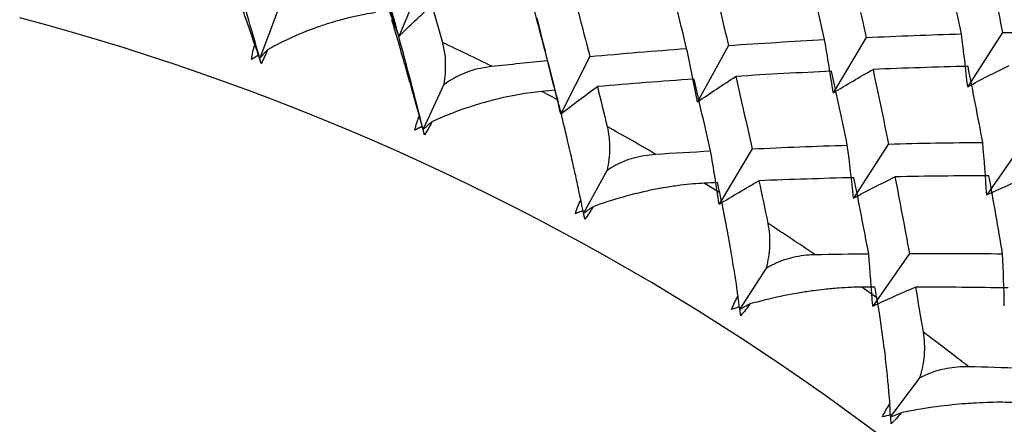
# Paper-space layout '_Trimetric' of a CAD drawing. Units: millimetres. Extents: x -51 to 405, y -132 to 20.
# Drawn here: x -10 to -5, y 0 to 2 of the extents above; entities that cross this region are included whole.
import ezdxf

# ---------------------------------------------------------------- set-up
doc = ezdxf.new("R2010")
doc.units = ezdxf.units.MM

psp = doc.layouts.new('_Trimetric')

# ---------------------------------------------------------------- linework, layer by layer
at = {"color": 7, "linetype": 'Continuous', "lineweight": 25}
for p, q in [((-7.8977, 2.2228), (-8.0398, 1.8855)), ((-8.7299, 2.023), (-8.8297, 1.7617)), ((-8.0937, 2.0314), (-8.0398, 1.8854)), ((-7.1581, 1.6028), (-7.2534, 1.9906)), ((-4.6095, 1.907), (-4.8071, 1.6)), ((-5.3844, 1.8792), (-5.5713, 1.5653)), ((-7.2172, 1.837), (-7.2085, 1.803)), ((-6.1664, 1.8341), (-6.3423, 1.5138)), ((-8.8373, 1.7792), (-8.8297, 1.7617)), ((-6.9546, 1.7712), (-7.1193, 1.4448)), ((-7.1826, 1.7021), (-7.1582, 1.6072)), ((-7.7842, 1.6117), (-7.9015, 1.3579)), ((-7.1368, 1.5253), (-7.2274, 1.5728)), ((-7.9064, 1.3743), (-7.9015, 1.3579)), ((-6.0325, 1.2465), (-6.2194, 0.9326)), ((-5.2576, 1.2743), (-5.4553, 0.9673)), ((-4.4906, 1.2853), (-4.6989, 0.9857)), ((-6.856, 1.1258), (-6.9904, 0.881)), ((-6.2159, 0.9971), (-6.3042, 1.0515)), ((-5.1387, 0.6526), (-5.347, 0.353)), ((-5.9523, 0.5691), (-6.1034, 0.3346)), ((-5.3236, 0.3999), (-5.4088, 0.4608)), ((-5.0801, -0.0542), (-5.2441, -0.2731))]:
    psp.add_line(p, q, dxfattribs=at)
for centre, radius, start, end in [((-13.8608, -11.7729), 14.2448, 358.95389, 75.08289), ((-13.9298, -11.3295), 14.5393, 63.80198, 65.03016), ((-14.2274, -11.8994), 15.1822, 59.75814, 60.9514), ((-14.507, -12.3546), 15.7166, 55.81466, 56.98072), ((-14.7419, -12.6846), 16.1217, 51.94593, 53.09237)]:
    psp.add_arc(centre, radius, start, end, dxfattribs=at)
for points, knots in [([(-8.8574, 1.8381), (-8.8647, 1.8589), (-8.8823, 1.9096), (-8.9123, 1.9965), (-8.9411, 2.0809), (-8.9648, 2.1496), (-8.9881, 2.2169), (-9.0127, 2.2895), (-9.0285, 2.3374), (-9.0357, 2.3593)], [0, 0, 0, 0, 0.101803, 0.247092, 0.436062, 0.544584, 0.631035, 0.831329, 1, 1, 1, 1]), ([(-8.1714, 2.0207), (-8.1925, 2.0175), (-8.2371, 2.0106), (-8.3097, 1.9951), (-8.3809, 1.9766), (-8.4525, 1.9549), (-8.5535, 1.9202), (-8.6688, 1.8719), (-8.753, 1.8271), (-8.7855, 1.8099)], [0, 0, 0, 0, 0.10367, 0.219739, 0.348244, 0.441809, 0.55945, 0.830424, 1, 1, 1, 1]), ([(-7.9229, 1.4347), (-7.9289, 1.4562), (-7.9435, 1.5084), (-7.9688, 1.5983), (-7.9935, 1.686), (-8.0143, 1.7579), (-8.0349, 1.8288), (-8.0572, 1.9055), (-8.0722, 1.957), (-8.0791, 1.9805)], [0, 0, 0, 0, 0.101803, 0.247092, 0.436062, 0.544584, 0.631035, 0.831329, 1, 1, 1, 1]), ([(-7.7922, 1.8508), (-7.7878, 1.8321), (-7.7793, 1.7962), (-7.7747, 1.7355), (-7.7756, 1.6746), (-7.7814, 1.6321), (-7.7842, 1.6117)], [0, 0, 0, 0, 0.280667, 0.540074, 0.779356, 1, 1, 1, 1]), ([(-7.7842, 1.6117), (-7.7696, 1.622), (-7.7394, 1.6434), (-7.6892, 1.6692), (-7.6341, 1.6908), (-7.574, 1.7075), (-7.5325, 1.7132), (-7.5111, 1.7162)], [0, 0, 0, 0, 0.175088, 0.361886, 0.561216, 0.773743, 1, 1, 1, 1]), ([(-7.2274, 1.5728), (-7.2483, 1.5706), (-7.2925, 1.5659), (-7.3651, 1.5542), (-7.4367, 1.5397), (-7.5091, 1.5224), (-7.6119, 1.4941), (-7.7304, 1.4537), (-7.8182, 1.4155), (-7.852, 1.4007)], [0, 0, 0, 0, 0.10367, 0.219739, 0.348244, 0.441809, 0.55945, 0.830424, 1, 1, 1, 1]), ([(-7.0054, 0.9576), (-7.0101, 0.9796), (-7.0215, 1.0329), (-7.0417, 1.1253), (-7.0618, 1.2159), (-7.0793, 1.2907), (-7.097, 1.3647), (-7.1165, 1.4453), (-7.1304, 1.5002), (-7.1368, 1.5253)], [0, 0, 0, 0, 0.101803, 0.247092, 0.436062, 0.544584, 0.631035, 0.831329, 1, 1, 1, 1]), ([(-6.8556, 1.3731), (-6.8516, 1.3532), (-6.8439, 1.315), (-6.8413, 1.2519), (-6.8445, 1.1894), (-6.8523, 1.1464), (-6.856, 1.1258)], [0, 0, 0, 0, 0.280667, 0.540074, 0.779356, 1, 1, 1, 1]), ([(-6.856, 1.1258), (-6.8409, 1.1354), (-6.8098, 1.1551), (-6.7586, 1.1783), (-6.703, 1.1972), (-6.6431, 1.2109), (-6.602, 1.2147), (-6.5808, 1.2167)], [0, 0, 0, 0, 0.1750879, 0.3618863, 0.5612158, 0.7737428, 1, 1, 1, 1]), ([(-6.3042, 1.0515), (-6.3248, 1.0503), (-6.3684, 1.0476), (-6.4407, 1.0397), (-6.5123, 1.0292), (-6.5853, 1.0161), (-6.6893, 0.9942), (-6.8102, 0.9619), (-6.901, 0.9303), (-6.936, 0.9181)], [0, 0, 0, 0, 0.10367, 0.219739, 0.348244, 0.441809, 0.55945, 0.830424, 1, 1, 1, 1]), ([(-6.9932, 0.8958), (-6.9951, 0.9052), (-6.9991, 0.9258), (-7.0031, 0.9464), (-7.0054, 0.9576)], [0, 0, 0, 0, 0.454405, 1, 1, 1, 1]), ([(-6.1118, 0.4104), (-6.1151, 0.4327), (-6.1231, 0.4868), (-6.1379, 0.5812), (-6.1533, 0.6743), (-6.1671, 0.7515), (-6.1815, 0.8283), (-6.1978, 0.9124), (-6.2102, 0.9705), (-6.2159, 0.9971)], [0, 0, 0, 0, 0.101803, 0.247092, 0.436061, 0.544583, 0.631035, 0.831329, 1, 1, 1, 1]), ([(-5.9427, 0.8236), (-5.9392, 0.8026), (-5.9325, 0.7623), (-5.9321, 0.697), (-5.9378, 0.633), (-5.9476, 0.5898), (-5.9523, 0.5691)], [0, 0, 0, 0, 0.280667, 0.540074, 0.779356, 1, 1, 1, 1]), ([(-5.9523, 0.5691), (-5.9368, 0.5778), (-5.9048, 0.5959), (-5.853, 0.6165), (-5.7972, 0.6326), (-5.7375, 0.6436), (-5.6971, 0.6455), (-5.6763, 0.6465)], [0, 0, 0, 0, 0.175088, 0.361886, 0.561216, 0.773743, 1, 1, 1, 1]), ([(-5.4088, 0.4608), (-5.429, 0.4605), (-5.4718, 0.4598), (-5.5434, 0.4555), (-5.6148, 0.4489), (-5.6878, 0.44), (-5.7925, 0.4244), (-5.9152, 0.4), (-6.0086, 0.3752), (-6.0446, 0.3657)], [0, 0, 0, 0, 0.10367, 0.219739, 0.348244, 0.441809, 0.55945, 0.830424, 1, 1, 1, 1]), ([(-6.1048, 0.3475), (-6.1059, 0.3574), (-6.1081, 0.3783), (-6.1105, 0.3992), (-6.1118, 0.4104)], [0, 0, 0, 0, 0.469242, 1, 1, 1, 1]), ([(-5.249, -0.2028), (-5.2508, -0.1803), (-5.2554, -0.1256), (-5.2645, -0.0299), (-5.2746, 0.0651), (-5.2846, 0.1445), (-5.2953, 0.2236), (-5.308, 0.3108), (-5.3187, 0.372), (-5.3236, 0.3999)], [0, 0, 0, 0, 0.101803, 0.247092, 0.436061, 0.544583, 0.631035, 0.831329, 1, 1, 1, 1]), ([(-5.0603, 0.2064), (-5.0575, 0.1844), (-5.0519, 0.1421), (-5.054, 0.0749), (-5.0624, 0.0098), (-5.0744, -0.0335), (-5.0801, -0.0542)], [0, 0, 0, 0, 0.280667, 0.540074, 0.779356, 1, 1, 1, 1]), ([(-5.0801, -0.0542), (-5.0642, -0.0463), (-5.0315, -0.03), (-4.9792, -0.012), (-4.9234, 0.0015), (-4.8643, 0.0097), (-4.8248, 0.01), (-4.8044, 0.0101)], [0, 0, 0, 0, 0.175088, 0.361886, 0.561216, 0.773743, 1, 1, 1, 1]), ([(-5.2475, -0.2662), (-5.2477, -0.256), (-5.2481, -0.2349), (-5.2487, -0.2138), (-5.249, -0.2028)], [0, 0, 0, 0, 0.483313, 1, 1, 1, 1]), ([(-4.548, -0.1948), (-4.5678, -0.1942), (-4.6096, -0.1931), (-4.6802, -0.1939), (-4.7509, -0.1969), (-4.8237, -0.2016), (-4.9285, -0.211), (-5.0523, -0.2275), (-5.1477, -0.2454), (-5.1844, -0.2524)], [0, 0, 0, 0, 0.10367, 0.219739, 0.348244, 0.441809, 0.55945, 0.830424, 1, 1, 1, 1])]:
    psp.add_open_spline(points, degree=3, knots=knots, dxfattribs=at)
for points in [[(-8.0398, 1.8855), (-8.0866, 2.0582), (-8.1339, 2.2278), (-8.1816, 2.3943)], [(-4.843, 1.9003), (-4.8721, 2.0417), (-4.9019, 2.1817), (-4.9322, 2.3204)], [(-4.697, 2.3306), (-4.6672, 2.1907), (-4.6379, 2.0495), (-4.6093, 1.9069)], [(-8.8297, 1.7617), (-8.8774, 1.9281), (-8.9256, 2.0914), (-8.974, 2.2514)], [(-5.6202, 1.8673), (-5.651, 2.0048), (-5.6823, 2.1408), (-5.7142, 2.2754)], [(-5.477, 2.2908), (-5.4455, 2.155), (-5.4146, 2.0178), (-5.3843, 1.8791)], [(-8.0398, 1.8855), (-8.0719, 1.9864), (-8.1053, 2.0875), (-8.1398, 2.1888)], [(-6.4041, 1.817), (-6.4364, 1.9503), (-6.4692, 2.0821), (-6.5024, 2.2125)], [(-6.2634, 2.2334), (-6.2306, 2.1018), (-6.1982, 1.9686), (-6.1663, 1.8341)], [(-7.194, 1.7486), (-7.2276, 1.8777), (-7.2616, 2.0053), (-7.2959, 2.1313)], [(-7.0554, 2.1578), (-7.0214, 2.0305), (-6.9877, 1.9016), (-6.9545, 1.7712)], [(-8.0398, 1.8854), (-7.9783, 1.9456), (-7.9157, 2.005), (-7.852, 2.0636)], [(-7.852, 2.0636), (-7.832, 1.9932), (-7.812, 1.9222), (-7.7922, 1.8508)], [(-4.6093, 1.9069), (-4.43, 1.9113), (-4.2514, 1.9145), (-4.0734, 1.9163)], [(-7.9015, 1.3579), (-7.9469, 1.5369), (-7.9931, 1.7127), (-8.0398, 1.8855)], [(-6.1663, 1.8341), (-5.9838, 1.8466), (-5.8017, 1.8577), (-5.6202, 1.8673)], [(-5.5713, 1.5653), (-5.5864, 1.6656), (-5.6027, 1.7663), (-5.6203, 1.8674)], [(-5.3843, 1.8791), (-5.2033, 1.8876), (-5.0228, 1.8946), (-4.843, 1.9003)], [(-4.8071, 1.6), (-4.8179, 1.6997), (-4.8299, 1.7998), (-4.8431, 1.9004)], [(-8.8767, 1.7537), (-8.8731, 1.7835), (-8.8665, 1.8117), (-8.8574, 1.8381)], [(-8.8297, 1.7617), (-8.8389, 1.7871), (-8.8481, 1.8126), (-8.8574, 1.8381)], [(-8.8297, 1.7617), (-8.815, 1.7778), (-8.8003, 1.7938), (-8.7855, 1.8099)], [(-8.7855, 1.8099), (-8.796, 1.7837), (-8.8079, 1.7576), (-8.8212, 1.7319)], [(-6.9545, 1.7712), (-6.7706, 1.7879), (-6.5871, 1.8032), (-6.4041, 1.817)], [(-6.3423, 1.5138), (-6.3617, 1.6145), (-6.3823, 1.7156), (-6.4042, 1.817)], [(-8.8373, 1.7792), (-8.8507, 1.7709), (-8.8639, 1.7624), (-8.8767, 1.7537)], [(-8.8212, 1.7319), (-8.8265, 1.7477), (-8.8319, 1.7634), (-8.8373, 1.7792)], [(-8.8212, 1.7319), (-8.824, 1.7419), (-8.8269, 1.7518), (-8.8297, 1.7617)], [(-7.5111, 1.7162), (-7.4053, 1.7275), (-7.2996, 1.7383), (-7.194, 1.7486)], [(-7.1193, 1.4448), (-7.143, 1.5457), (-7.1679, 1.647), (-7.194, 1.7486)], [(-5.5804, 1.6877), (-5.7614, 1.6793), (-5.943, 1.6695), (-6.1252, 1.6582)], [(-5.4911, 1.2676), (-5.5203, 1.409), (-5.55, 1.5491), (-5.5804, 1.6877)], [(-5.5711, 1.5651), (-5.4968, 1.6102), (-5.4214, 1.6544), (-5.3451, 1.6977)], [(-4.8054, 1.7155), (-4.9847, 1.711), (-5.1646, 1.7052), (-5.3452, 1.6979)], [(-5.3452, 1.6979), (-5.3153, 1.5581), (-5.2861, 1.4168), (-5.2575, 1.2742)], [(-4.8069, 1.5997), (-4.7297, 1.6408), (-4.6516, 1.681), (-4.5724, 1.7203)], [(-4.7216, 1.2836), (-4.7489, 1.4289), (-4.7768, 1.5729), (-4.8054, 1.7155)], [(-6.3624, 1.6427), (-6.545, 1.6302), (-6.728, 1.6162), (-6.9116, 1.6008)], [(-6.2683, 1.2347), (-6.2992, 1.3721), (-6.3305, 1.5081), (-6.3624, 1.6427)], [(-6.3421, 1.5136), (-6.2708, 1.5626), (-6.1985, 1.6108), (-6.1251, 1.658)], [(-6.1252, 1.6582), (-6.0937, 1.5224), (-6.0628, 1.3851), (-6.0325, 1.2465)], [(-7.1506, 1.5798), (-7.1762, 1.5775), (-7.2018, 1.5752), (-7.2274, 1.5728)], [(-7.1368, 1.5253), (-7.1414, 1.5435), (-7.146, 1.5617), (-7.1506, 1.5798)], [(-7.1192, 1.4447), (-7.051, 1.4976), (-6.9818, 1.5496), (-6.9116, 1.6007)], [(-6.9116, 1.6008), (-6.8928, 1.5254), (-6.8741, 1.4495), (-6.8556, 1.3731)], [(-7.9481, 1.3522), (-7.9423, 1.3815), (-7.9337, 1.4091), (-7.9229, 1.4347)], [(-7.9015, 1.3579), (-7.9085, 1.3835), (-7.9157, 1.4091), (-7.9229, 1.4347)], [(-7.9015, 1.3579), (-7.885, 1.3723), (-7.8685, 1.3865), (-7.852, 1.4007)], [(-7.852, 1.4007), (-7.8643, 1.3754), (-7.8781, 1.3503), (-7.8934, 1.326)], [(-7.9064, 1.3743), (-7.9206, 1.3671), (-7.9345, 1.3597), (-7.9481, 1.3522)], [(-7.8934, 1.326), (-7.8977, 1.3421), (-7.902, 1.3582), (-7.9064, 1.3743)], [(-7.8934, 1.326), (-7.8961, 1.3367), (-7.8988, 1.3473), (-7.9015, 1.3579)], [(-6.5808, 1.2167), (-6.4765, 1.2232), (-6.3723, 1.2292), (-6.2683, 1.2347)], [(-6.2194, 0.9326), (-6.2345, 1.0329), (-6.2508, 1.1336), (-6.2684, 1.2347)], [(-6.0325, 1.2465), (-5.8515, 1.2549), (-5.671, 1.2619), (-5.4911, 1.2676)], [(-5.4553, 0.9673), (-5.466, 1.067), (-5.478, 1.1671), (-5.4912, 1.2677)], [(-5.2575, 1.2742), (-5.0782, 1.2787), (-4.8996, 1.2818), (-4.7216, 1.2836)], [(-4.6989, 0.9857), (-4.7053, 1.0845), (-4.7129, 1.1839), (-4.7217, 1.2837)], [(-6.2193, 0.9326), (-6.145, 0.9777), (-6.0697, 1.0219), (-5.9933, 1.0652)], [(-5.4536, 1.0828), (-5.6329, 1.0784), (-5.8128, 1.0725), (-5.9934, 1.0653)], [(-5.9934, 1.0653), (-5.9763, 0.9852), (-5.9594, 0.9046), (-5.9427, 0.8236)], [(-5.4552, 0.9671), (-5.3779, 1.0083), (-5.2998, 1.0485), (-5.2206, 1.0877)], [(-5.3698, 0.6509), (-5.397, 0.7962), (-5.425, 0.9402), (-5.4536, 1.0828)], [(-4.6865, 1.0938), (-4.8639, 1.0932), (-5.0419, 1.0912), (-5.2207, 1.0879)], [(-5.2207, 1.0879), (-5.1927, 0.9441), (-5.1653, 0.799), (-5.1386, 0.6525)], [(-4.6987, 0.9854), (-4.6188, 1.0225), (-4.5379, 1.0586), (-4.4561, 1.0937)], [(-4.6087, 0.6506), (-4.6339, 0.7996), (-4.6599, 0.9474), (-4.6865, 1.0938)], [(-6.2286, 1.0551), (-6.2538, 1.0539), (-6.279, 1.0527), (-6.3042, 1.0515)], [(-6.2159, 0.9971), (-6.2201, 1.0165), (-6.2243, 1.0358), (-6.2286, 1.0551)], [(-7.0364, 0.8774), (-7.0285, 0.906), (-7.0179, 0.9328), (-7.0054, 0.9576)], [(-6.9927, 0.896), (-7.0075, 0.89), (-7.0221, 0.8838), (-7.0364, 0.8774)], [(-6.9829, 0.847), (-6.9861, 0.8633), (-6.9894, 0.8796), (-6.9927, 0.896)], [(-6.9904, 0.881), (-6.9723, 0.8935), (-6.9542, 0.9058), (-6.936, 0.9181)], [(-6.936, 0.9181), (-6.9501, 0.8938), (-6.9657, 0.8699), (-6.9829, 0.847)], [(-5.6763, 0.6465), (-5.5739, 0.6485), (-5.4717, 0.6499), (-5.3698, 0.6509)], [(-5.347, 0.353), (-5.3534, 0.4518), (-5.361, 0.5511), (-5.3698, 0.651)], [(-5.1386, 0.6525), (-4.9613, 0.6532), (-4.7846, 0.6525), (-4.6087, 0.6506)], [(-4.5991, 0.3555), (-4.6011, 0.4533), (-4.6044, 0.5517), (-4.6088, 0.6506)], [(-5.3347, 0.4612), (-5.3594, 0.4611), (-5.3841, 0.461), (-5.4088, 0.4608)], [(-5.3469, 0.3529), (-5.267, 0.39), (-5.1861, 0.4261), (-5.1043, 0.4612)], [(-5.3236, 0.3999), (-5.3273, 0.4204), (-5.331, 0.4408), (-5.3347, 0.4612)], [(-5.1043, 0.4613), (-5.0894, 0.3767), (-5.0748, 0.2918), (-5.0603, 0.2064)], [(-4.5764, 0.456), (-4.7516, 0.459), (-4.9276, 0.4608), (-5.1043, 0.4613)], [(-6.1486, 0.333), (-6.1385, 0.3607), (-6.1261, 0.3866), (-6.1118, 0.4104)], [(-6.1032, 0.348), (-6.1185, 0.3432), (-6.1337, 0.3382), (-6.1486, 0.333)], [(-6.1034, 0.3346), (-6.0838, 0.345), (-6.0642, 0.3554), (-6.0446, 0.3657)], [(-6.0967, 0.2985), (-6.0988, 0.315), (-6.101, 0.3315), (-6.1032, 0.348)], [(-6.0446, 0.3657), (-6.0603, 0.3424), (-6.0777, 0.3199), (-6.0967, 0.2985)], [(-4.8044, 0.0101), (-4.7044, 0.0077), (-4.6046, 0.005), (-4.5052, 0.0018)], [(-5.2914, -0.2769), (-5.2793, -0.2503), (-5.2649, -0.2255), (-5.249, -0.2028)], [(-5.2446, -0.2655), (-5.2604, -0.2692), (-5.276, -0.273), (-5.2914, -0.2769)], [(-5.2472, -0.2772), (-5.2263, -0.2689), (-5.2054, -0.2606), (-5.1844, -0.2524)], [(-5.2416, -0.3152), (-5.2425, -0.2987), (-5.2435, -0.2822), (-5.2446, -0.2655)], [(-5.1844, -0.2524), (-5.2017, -0.2744), (-5.2209, -0.2955), (-5.2416, -0.3152)]]:
    psp.add_open_spline(points, degree=3, dxfattribs=at)

doc.saveas('drawing.dxf')
